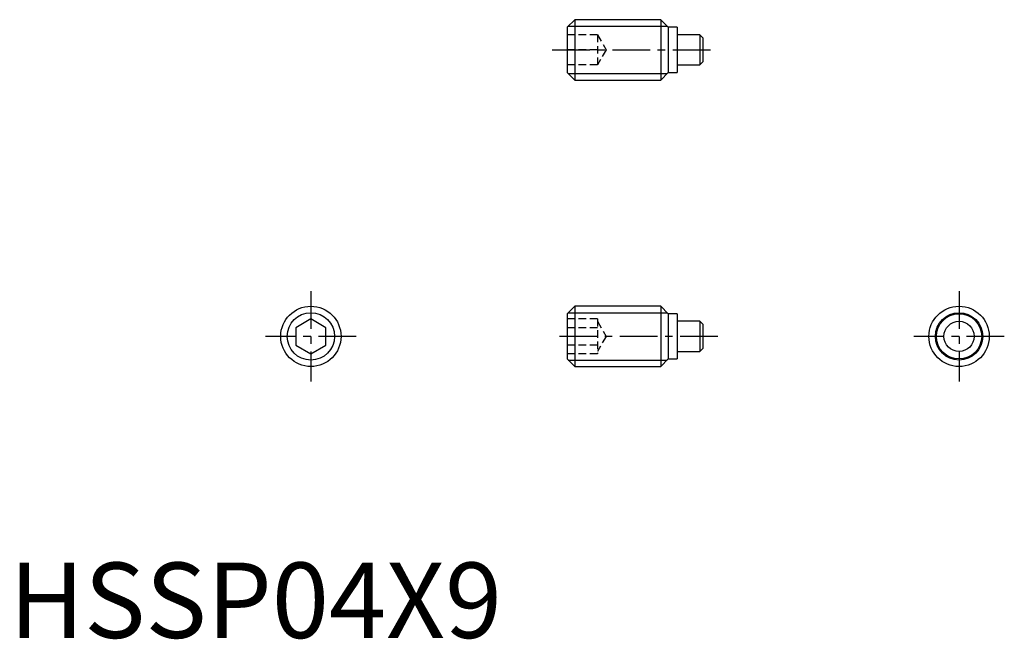
# Model space of a CAD drawing. Extents: x 0.7 to 66, y -0.1 to 41.
import ezdxf

# ---------------------------------------------------------------- set-up
doc = ezdxf.new("R2010")
doc.units = 0
doc.header["$LTSCALE"] = 2
doc.linetypes.add('CENTER', pattern=[2, 1.25, -0.25, 0.25, -0.25])
doc.linetypes.add('HIDDEN', pattern=[0.375, 0.25, -0.125])
doc.layers.get('0').update_dxf_attribs({"linetype": 'CONTINUOUS'})
for name, color, linetype in [('1', 1, 'CENTER'), ('2', 2, 'HIDDEN'), ('3', 3, 'CONTINUOUS')]:
    doc.layers.add(name, color=color, linetype=linetype)
doc.styles.add('STANDARD1', font='txt')

msp = doc.modelspace()

# ---------------------------------------------------------------- linework, layer by layer
for p, q in [((37.5, 41), (37, 40.5)), ((37, 40.5), (37, 37.5)), ((37.5, 41), (37.5, 37)), ((43.2, 41), (37.5, 41)), ((43.7, 40.5), (43.2, 41)), ((43.2, 41), (43.2, 37)), ((44.3, 40.5), (43.7, 40.5)), ((43.7, 40.5), (43.7, 37.5)), ((44.3, 40.5), (44.3, 37.5)), ((45.79, 40), (44.3, 40)), ((45.99, 39.8), (45.79, 40)), ((45.79, 40), (45.79, 38)), ((45.99, 39.8), (45.99, 38.2)), ((44.3, 38), (45.79, 38)), ((45.79, 38), (45.99, 38.2)), ((37, 37.5), (37.5, 37)), ((43.2, 37), (43.7, 37.5)), ((43.7, 37.5), (44.3, 37.5)), ((37.5, 37), (43.2, 37)), ((37.5, 22), (37, 21.5)), ((43.2, 22), (37.5, 22)), ((37.5, 22), (37.5, 18)), ((43.7, 21.5), (43.2, 22)), ((43.2, 22), (43.2, 18)), ((20, 21.155), (19, 20.577)), ((21, 20.577), (20, 21.155)), ((37, 21.5), (37, 18.5)), ((44.3, 21.5), (43.7, 21.5)), ((43.7, 21.5), (43.7, 18.5)), ((44.3, 21.5), (44.3, 18.5)), ((45.79, 21), (44.3, 21)), ((45.99, 20.8), (45.79, 21)), ((45.79, 21), (45.79, 19)), ((19, 20.577), (19, 19.423)), ((21, 19.423), (21, 20.577)), ((45.99, 20.8), (45.99, 19.2)), ((19, 19.423), (20, 18.845)), ((20, 18.845), (21, 19.423)), ((44.3, 19), (45.79, 19)), ((45.79, 19), (45.99, 19.2)), ((37, 18.5), (37.5, 18)), ((43.2, 18), (43.7, 18.5)), ((43.7, 18.5), (44.3, 18.5)), ((37.5, 18), (43.2, 18))]:
    msp.add_line(p, q)
for centre, radius in [((20, 20), 2), ((62.99, 20), 2), ((62.99, 20), 1.5), ((62.99, 20), 1)]:
    msp.add_circle(centre, radius)
at = {"layer": '1'}
for p, q in [((36, 39), (46.99, 39)), ((20, 23), (20, 17)), ((62.99, 23), (62.99, 17)), ((23, 20), (17, 20)), ((46.99, 20), (36, 20)), ((65.99, 20), (59.99, 20))]:
    msp.add_line(p, q, dxfattribs=at)
at = {"layer": '2'}
for p, q in [((39, 40), (37, 40)), ((39, 40), (39, 38)), ((39, 40), (39.577, 39)), ((39, 39), (37, 39)), ((39.577, 39), (39, 38)), ((39, 38), (37, 38)), ((39, 21.155), (37, 21.155)), ((39, 21.155), (39, 18.845)), ((39, 21), (39.577, 20)), ((39, 20.577), (37, 20.577)), ((39.577, 20), (39, 19)), ((39, 19.423), (37, 19.423)), ((39, 18.845), (37, 18.845))]:
    msp.add_line(p, q, dxfattribs=at)
at = {"layer": '3'}
for p, q in [((37.071, 40.57), (43.629, 40.57)), ((37.071, 37.429), (43.629, 37.429)), ((37.071, 21.57), (43.629, 21.57)), ((37.071, 18.43), (43.629, 18.43))]:
    msp.add_line(p, q, dxfattribs=at)
for centre in [(20, 20), (62.99, 20)]:
    msp.add_circle(centre, 1.57, dxfattribs=at)

# ---------------------------------------------------------------- texts
at = {"color": 3, "style": 'STANDARD1'}
msp.add_text('HSSP04X9', height=5, dxfattribs=at).set_placement((0, 0))

doc.saveas('drawing.dxf')
